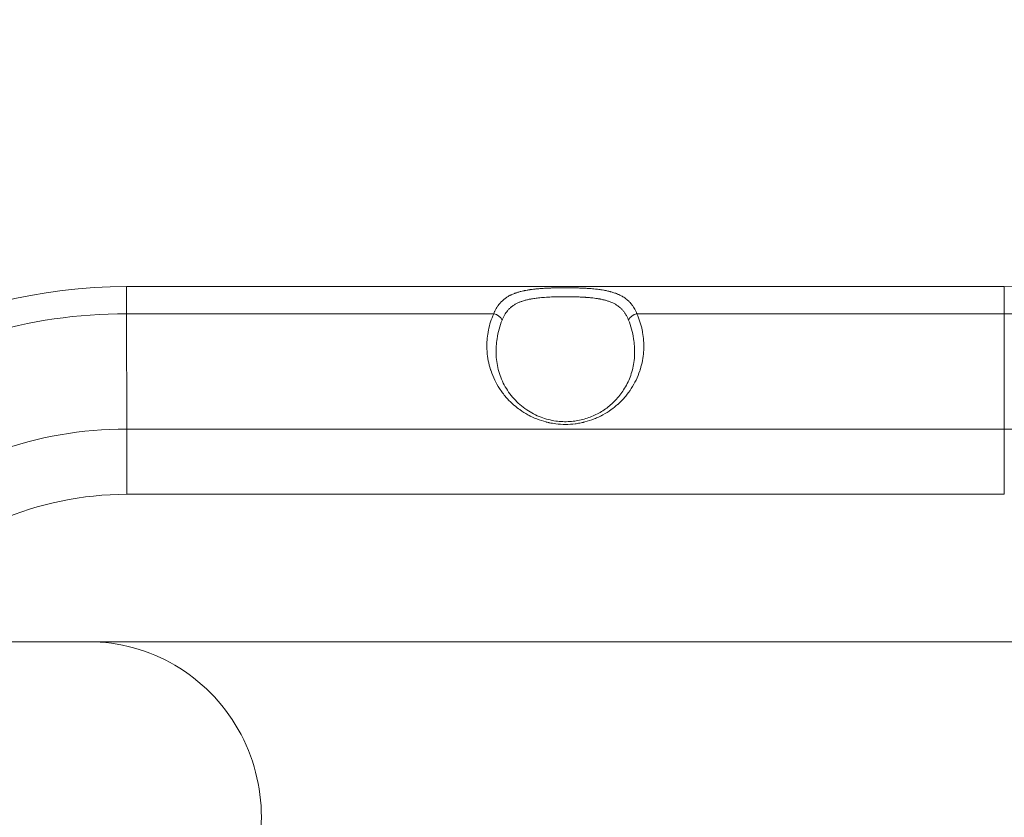
# Model space of a CAD drawing. Units: millimetres. Extents: x -14 to 5455, y 5 to 4640.
# Drawn here: x 3458 to 3671, y 2727 to 2900 of the extents above; entities that cross this region are included whole.
import ezdxf

# ---------------------------------------------------------------- set-up
doc = ezdxf.new("R2010")
doc.units = ezdxf.units.MM
doc.linetypes.add('ACAD_ISO03W100', pattern=[30, 12, -18])
doc.styles.get("Standard").update_dxf_attribs({"font": 'Square-721-BT.ttf'})
doc.dimstyles.get("Standard").update_dxf_attribs({"dimtxt": 0.18, "dimasz": 0.18, "dimexe": 0.18, "dimexo": 0.0625, "dimgap": 0.09, "dimtad": 0, "dimtih": 1, "dimtoh": 1, "dimdec": 4, "dimzin": 0, "dimdsep": 46, "dimtxsty": 'Standard', "dimcen": 0.09, "dimadec": 0, "dimazin": 0, "dimtfac": 1, "dimtdec": 4, "dimtofl": 0, "dimtmove": 0, "dimatfit": 3, "dimfxl": 1, "dimtolj": 1, "dimtzin": 0, "dimarcsym": 0})

# ---------------------------------------------------------------- blocks, each defined once
blk = doc.blocks.new('*D16')
at = {"color": 0, "linetype": 'ACAD_ISO03W100', "lineweight": -2, "ltscale": 9, "transparency": 16777216}
for p, q in [((361.69, 4420.27), (361.69, 4460.45)), ((5455.47, 4420.27), (5455.47, 4460.45))]:
    blk.add_line(p, q, dxfattribs=at)
at = {"color": 0, "lineweight": -2, "ltscale": 9, "transparency": 16777216}
blk.add_line((441.69, 4460.27), (5375.47, 4460.27), dxfattribs=at)
at = {"color": 0, "ltscale": 9, "transparency": 16777216}
for points in [[(441.69, 4473.6), (441.69, 4446.93), (361.69, 4460.27)], [(5375.47, 4473.6), (5375.47, 4446.93), (5455.47, 4460.27)]]:
    blk.add_solid(points, dxfattribs=at)
at = {"layer": 'Defpoints', "color": 0, "ltscale": 9, "transparency": 16777216}
for p in [(5455.47, 4460.27), (361.69, 2173.59), (5455.47, 2173.59)]:
    blk.add_point(p, dxfattribs=at)
at = {"color": 0, "lineweight": 15, "ltscale": 9, "transparency": 16777216, "insert": (2908.58, 4561.72), "char_height": 120, "attachment_point": 5}
blk.add_mtext('\\A1;510 ', dxfattribs=at)

msp = doc.modelspace()

# ---------------------------------------------------------------- linework, layer by layer
at = {"color": 0, "linetype": 'Continuous', "lineweight": 0}
for p, q in [((3671.13892, 2842.32726), (3480.8391, 2842.32726)), ((3560.489, 2836.4694), (3480.85866, 2836.4694)), ((3480.85866, 2836.4694), (3480.89323, 2811.4694)), ((3671.15848, 2836.4694), (3591.52814, 2836.4694)), ((3671.15848, 2836.4694), (3671.19305, 2811.4694)), ((3671.19305, 2811.4694), (3480.89323, 2811.4694)), ((3480.90133, 2797.32726), (3671.20115, 2797.32726)), ((3699.19922, 2765.37726), (1978.36674, 2765.37726))]:
    msp.add_line(p, q, dxfattribs=at)
for centre, major_axis, ratio, start_param, end_param in [((3480.8391, 2727.32726), (0, 115), 0.999999044, 0, 0.960365111), ((3480.8391, 2822.32726), (0, 20), 0.001382898, -0.785398163, 0), ((3480.85866, 2727.32726), (0, 109.14214), 0.999999044, 0, 0.57581346), ((3560.48705, 2835.05518), (-1.82526, 0.81756), 0.674331791, -2.531650993, -1.278491884), ((3591.52618, 2835.05518), (-1.82338, -0.82176), 0.673494341, -1.866515521, -0.613356411), ((3480.89323, 2727.32726), (0, 84.14214), 0.999999044, 0, 0.686033437), ((3671.19305, 2727.32726), (0, 84.14214), 0.999999044, -0.686033437, 0), ((3472.62814, 2727.32726), (0, -38.05), 0.985046949, 0, 3.141592654)]:
    msp.add_ellipse(centre, major_axis=major_axis, ratio=ratio, start_param=start_param, end_param=end_param, dxfattribs=at)
at = {"color": 0, "linetype": 'Continuous', "lineweight": 0, "extrusion": (0, 0, -1)}
for centre, major_axis, ratio, start_param, end_param in [((3671.13892, 2822.32726), (0, 20), 0.001382898, -0.000000001, 0.785398163), ((3671.15848, 2727.32726), (0, 109.14214), 0.999999044, 0, 0.57581346), ((3480.87368, 2797.32726), (0, -20), 0.001382898, -2.35619449, -1.570796327), ((3671.17349, 2797.32726), (0, -20), 0.001382898, -2.35619449, -1.570796327), ((3480.90133, 2727.32726), (0, 70), 0.999999044, -0.81433069, 0)]:
    msp.add_ellipse(centre, major_axis=major_axis, ratio=ratio, start_param=start_param, end_param=end_param, dxfattribs=at)
at = {"color": 0, "linetype": 'Continuous', "lineweight": 0}
for points, knots in [([(3560.489, 2836.4694), (3560.57005, 2836.67052), (3560.65556, 2836.86422), (3560.74557, 2837.05074), (3560.83499, 2837.23604), (3560.92887, 2837.41426), (3561.0272, 2837.58565), (3561.12454, 2837.75531), (3561.22624, 2837.91828), (3561.33227, 2838.0748), (3561.35782, 2838.11251), (3561.38362, 2838.14985), (3561.40967, 2838.18682), (3561.41784, 2838.19841), (3561.42603, 2838.20996), (3561.43424, 2838.22148), (3561.54638, 2838.37867), (3561.66313, 2838.52912), (3561.78452, 2838.67312), (3561.84662, 2838.74679), (3561.90993, 2838.81877), (3561.97445, 2838.88912), (3561.99498, 2838.9115), (3562.01563, 2838.93372), (3562.0364, 2838.95577), (3562.1167, 2839.04101), (3562.19894, 2839.12388), (3562.28296, 2839.20431), (3562.33583, 2839.25492), (3562.38944, 2839.30459), (3562.44376, 2839.35333), (3562.4845, 2839.38989), (3562.52565, 2839.42593), (3562.5672, 2839.46146), (3562.5781, 2839.47078), (3562.58839, 2839.47952), (3562.59959, 2839.48898), (3562.60261, 2839.49153), (3562.6057, 2839.49413), (3562.60889, 2839.49681), (3562.65025, 2839.53162), (3562.69202, 2839.56593), (3562.73417, 2839.59973), (3562.92167, 2839.75009), (3563.11674, 2839.89065), (3563.31937, 2840.02223), (3563.5249, 2840.15568), (3563.7382, 2840.2799), (3563.95924, 2840.39568), (3564.03914, 2840.43754), (3564.12005, 2840.47829), (3564.20196, 2840.51798), (3564.25985, 2840.54603), (3564.31824, 2840.57354), (3564.37714, 2840.60054), (3564.52777, 2840.6696), (3564.68169, 2840.73527), (3564.83892, 2840.79778), (3564.91753, 2840.82903), (3564.99697, 2840.85949), (3565.07724, 2840.88919), (3565.11136, 2840.90181), (3565.14564, 2840.9143), (3565.18005, 2840.92664), (3565.2266, 2840.94334), (3565.27342, 2840.95979), (3565.32053, 2840.976), (3565.41201, 2841.00747), (3565.5045, 2841.03801), (3565.59805, 2841.06767), (3565.67112, 2841.09084), (3565.74449, 2841.11336), (3565.81861, 2841.1354), (3565.89207, 2841.15724), (3565.96626, 2841.17861), (3566.04163, 2841.19962), (3566.06166, 2841.20521), (3566.08176, 2841.21077), (3566.10196, 2841.2163), (3566.18049, 2841.23782), (3566.25958, 2841.25876), (3566.33917, 2841.27914), (3566.53848, 2841.33016), (3566.74134, 2841.37776), (3566.9476, 2841.4222), (3567.02174, 2841.43818), (3567.09632, 2841.45375), (3567.17133, 2841.46892), (3567.35484, 2841.50605), (3567.541, 2841.54084), (3567.72982, 2841.57349), (3567.81867, 2841.58886), (3567.90772, 2841.60368), (3567.99752, 2841.61809), (3568.08735, 2841.6325), (3568.17792, 2841.64649), (3568.26978, 2841.66015), (3568.28124, 2841.66185), (3568.29271, 2841.66355), (3568.30421, 2841.66524), (3568.38296, 2841.67684), (3568.462, 2841.68809), (3568.54135, 2841.69903), (3568.73134, 2841.7252), (3568.92337, 2841.74956), (3569.11725, 2841.77226), (3569.24516, 2841.78723), (3569.37388, 2841.80149), (3569.50335, 2841.81507), (3569.5761, 2841.8227), (3569.64921, 2841.83013), (3569.72264, 2841.83736), (3569.90674, 2841.85548), (3570.09236, 2841.87231), (3570.27922, 2841.88795), (3570.43547, 2841.90102), (3570.59259, 2841.91326), (3570.75039, 2841.92473), (3570.81312, 2841.92928), (3570.87595, 2841.93372), (3570.93888, 2841.93804), (3571.29916, 2841.96275), (3571.6629, 2841.98362), (3572.03013, 2842.00132), (3572.24582, 2842.01171), (3572.4627, 2842.02102), (3572.6808, 2842.02933), (3572.78984, 2842.03349), (3572.89872, 2842.03738), (3573.00814, 2842.04105), (3573.11755, 2842.04472), (3573.22749, 2842.04816), (3573.33867, 2842.05141), (3573.3732, 2842.05241), (3573.40774, 2842.0534), (3573.44228, 2842.05436), (3573.64912, 2842.06012), (3573.8564, 2842.06509), (3574.06405, 2842.06932), (3574.2683, 2842.07348), (3574.47291, 2842.07693), (3574.67783, 2842.07971), (3574.69487, 2842.07994), (3574.71193, 2842.08016), (3574.72898, 2842.08039), (3574.93611, 2842.08308), (3575.1434, 2842.08509), (3575.35115, 2842.08644), (3575.45438, 2842.08712), (3575.55817, 2842.08763), (3575.66186, 2842.08797), (3575.7661, 2842.08832), (3575.87024, 2842.0885), (3575.97366, 2842.08852), (3575.98916, 2842.08853), (3576.00465, 2842.08853), (3576.02013, 2842.08852), (3576.4696, 2842.0884), (3576.91723, 2842.08528), (3577.36343, 2842.07897), (3577.5854, 2842.07583), (3577.80698, 2842.0719), (3578.02818, 2842.06712), (3578.14097, 2842.06468), (3578.25328, 2842.06203), (3578.3657, 2842.05915), (3578.43656, 2842.05733), (3578.50746, 2842.05543), (3578.57855, 2842.05342), (3578.61584, 2842.05236), (3578.65319, 2842.05128), (3578.69061, 2842.05017), (3578.973, 2842.04178), (3579.2533, 2842.03191), (3579.53176, 2842.02037), (3579.6367, 2842.01602), (3579.74137, 2842.01143), (3579.8458, 2842.0066), (3579.89971, 2842.0041), (3579.95353, 2842.00153), (3580.00726, 2841.9989), (3580.17077, 2841.99089), (3580.3336, 2841.98224), (3580.49574, 2841.97291), (3580.6564, 2841.96366), (3580.81639, 2841.95374), (3580.9757, 2841.94307), (3581.0156, 2841.9404), (3581.05565, 2841.93767), (3581.09562, 2841.93489), (3581.16254, 2841.93024), (3581.22929, 2841.92546), (3581.29487, 2841.92061), (3581.71392, 2841.88968), (3582.12515, 2841.85348), (3582.52855, 2841.81072), (3582.69052, 2841.79356), (3582.85094, 2841.77536), (3583.01017, 2841.756), (3583.16562, 2841.73711), (3583.31993, 2841.71711), (3583.47339, 2841.69586), (3583.55426, 2841.68466), (3583.6349, 2841.67312), (3583.71534, 2841.6612), (3583.92646, 2841.62992), (3584.13454, 2841.59632), (3584.3394, 2841.56018), (3584.42684, 2841.54476), (3584.5137, 2841.52887), (3584.59996, 2841.51251), (3584.68439, 2841.49649), (3584.76835, 2841.47999), (3584.85174, 2841.46301), (3584.9819, 2841.43651), (3585.11075, 2841.40882), (3585.23828, 2841.37989), (3585.36678, 2841.35073), (3585.49395, 2841.32029), (3585.61976, 2841.28849), (3585.63395, 2841.2849), (3585.64813, 2841.28129), (3585.66229, 2841.27767), (3585.66887, 2841.27599), (3585.67545, 2841.2743), (3585.68203, 2841.2726), (3585.73188, 2841.25978), (3585.78188, 2841.24663), (3585.83123, 2841.23338), (3585.86265, 2841.22495), (3585.8938, 2841.21647), (3585.9245, 2841.208), (3586.20702, 2841.13009), (3586.48076, 2841.04515), (3586.74574, 2840.95235), (3587.00559, 2840.86134), (3587.25702, 2840.76278), (3587.50008, 2840.65584), (3587.54424, 2840.63641), (3587.58812, 2840.61671), (3587.63173, 2840.59672), (3587.69433, 2840.56802), (3587.75638, 2840.53874), (3587.81787, 2840.50885), (3588.04563, 2840.39815), (3588.26563, 2840.27923), (3588.47783, 2840.15127), (3588.6184, 2840.06651), (3588.75555, 2839.97778), (3588.88926, 2839.88484), (3588.95612, 2839.83836), (3589.02211, 2839.79084), (3589.08724, 2839.74223), (3589.11981, 2839.71792), (3589.15216, 2839.69335), (3589.18429, 2839.6685), (3589.20485, 2839.65259), (3589.22532, 2839.63657), (3589.24571, 2839.62045), (3589.25717, 2839.61137), (3589.26861, 2839.60226), (3589.28003, 2839.59312), (3589.29232, 2839.58326), (3589.30458, 2839.57337), (3589.31681, 2839.56343), (3589.33197, 2839.55111), (3589.34708, 2839.53872), (3589.36214, 2839.52627), (3589.37571, 2839.51506), (3589.38972, 2839.50338), (3589.40286, 2839.49234), (3589.50767, 2839.40434), (3589.60681, 2839.316), (3589.70492, 2839.22331), (3589.7543, 2839.17666), (3589.80303, 2839.12923), (3589.85111, 2839.08102), (3589.92161, 2839.01033), (3589.9907, 2838.93794), (3590.05841, 2838.86381), (3590.16059, 2838.75194), (3590.25957, 2838.63609), (3590.35537, 2838.51613), (3590.40327, 2838.45615), (3590.45038, 2838.39515), (3590.4967, 2838.3331), (3590.51986, 2838.30208), (3590.54282, 2838.27079), (3590.56558, 2838.23925), (3590.57697, 2838.22347), (3590.5883, 2838.20763), (3590.59958, 2838.19173), (3590.60927, 2838.17807), (3590.61934, 2838.16376), (3590.62872, 2838.15035), (3590.63026, 2838.14814), (3590.63179, 2838.14596), (3590.63329, 2838.14381), (3590.73764, 2837.99418), (3590.83812, 2837.8382), (3590.93465, 2837.67559), (3591.03189, 2837.5118), (3591.12512, 2837.34128), (3591.21433, 2837.16374), (3591.30448, 2836.98435), (3591.39052, 2836.7978), (3591.47249, 2836.6038), (3591.49125, 2836.55939), (3591.5098, 2836.51459), (3591.52814, 2836.4694)], [0, 0, 0, 0, 0.019446622, 0.019446622, 0.019446622, 0.038766341, 0.038766341, 0.038766341, 0.05789174, 0.05789174, 0.05789174, 0.0625, 0.0625, 0.0625, 0.063944369, 0.063944369, 0.063944369, 0.083662235, 0.083662235, 0.083662235, 0.09375, 0.09375, 0.09375, 0.096960672, 0.096960672, 0.096960672, 0.109375, 0.109375, 0.109375, 0.1171875, 0.1171875, 0.1171875, 0.123046875, 0.123046875, 0.123046875, 0.124584654, 0.124584654, 0.124584654, 0.125, 0.125, 0.125, 0.130392059, 0.130392059, 0.130392059, 0.154378134, 0.154378134, 0.154378134, 0.178706377, 0.178706377, 0.178706377, 0.1875, 0.1875, 0.1875, 0.193714735, 0.193714735, 0.193714735, 0.209608905, 0.209608905, 0.209608905, 0.21755599, 0.21755599, 0.21755599, 0.220934341, 0.220934341, 0.220934341, 0.225503075, 0.225503075, 0.225503075, 0.234375, 0.234375, 0.234375, 0.241305308, 0.241305308, 0.241305308, 0.248174813, 0.248174813, 0.248174813, 0.25, 0.25, 0.25, 0.257095401, 0.257095401, 0.257095401, 0.274863587, 0.274863587, 0.274863587, 0.28125, 0.28125, 0.28125, 0.296875, 0.296875, 0.296875, 0.304227533, 0.304227533, 0.304227533, 0.311582853, 0.311582853, 0.311582853, 0.3125, 0.3125, 0.3125, 0.318782671, 0.318782671, 0.318782671, 0.333825517, 0.333825517, 0.333825517, 0.34375, 0.34375, 0.34375, 0.349326571, 0.349326571, 0.349326571, 0.363307987, 0.363307987, 0.363307987, 0.375, 0.375, 0.375, 0.379647204, 0.379647204, 0.379647204, 0.40625, 0.40625, 0.40625, 0.421875, 0.421875, 0.421875, 0.4296875, 0.4296875, 0.4296875, 0.4375, 0.4375, 0.4375, 0.439926391, 0.439926391, 0.439926391, 0.454457374, 0.454457374, 0.454457374, 0.46875, 0.46875, 0.46875, 0.469938904, 0.469938904, 0.469938904, 0.484375, 0.484375, 0.484375, 0.49154851, 0.49154851, 0.49154851, 0.498759068, 0.498759068, 0.498759068, 0.499840285, 0.499840285, 0.499840285, 0.53125, 0.53125, 0.53125, 0.546875, 0.546875, 0.546875, 0.554842484, 0.554842484, 0.554842484, 0.559864901, 0.559864901, 0.559864901, 0.5625, 0.5625, 0.5625, 0.582387103, 0.582387103, 0.582387103, 0.589881486, 0.589881486, 0.589881486, 0.59375, 0.59375, 0.59375, 0.605522626, 0.605522626, 0.605522626, 0.6171875, 0.6171875, 0.6171875, 0.620109213, 0.620109213, 0.620109213, 0.625, 0.625, 0.625, 0.65625, 0.65625, 0.65625, 0.668796764, 0.668796764, 0.668796764, 0.681045366, 0.681045366, 0.681045366, 0.6875, 0.6875, 0.6875, 0.704441186, 0.704441186, 0.704441186, 0.711672131, 0.711672131, 0.711672131, 0.71875, 0.71875, 0.71875, 0.729798369, 0.729798369, 0.729798369, 0.7409313, 0.7409313, 0.7409313, 0.7421875, 0.7421875, 0.7421875, 0.74277092, 0.74277092, 0.74277092, 0.747188009, 0.747188009, 0.747188009, 0.75, 0.75, 0.75, 0.775884459, 0.775884459, 0.775884459, 0.801267605, 0.801267605, 0.801267605, 0.80587908, 0.80587908, 0.80587908, 0.8125, 0.8125, 0.8125, 0.837025211, 0.837025211, 0.837025211, 0.853271858, 0.853271858, 0.853271858, 0.861395182, 0.861395182, 0.861395182, 0.865456844, 0.865456844, 0.865456844, 0.868056188, 0.868056188, 0.868056188, 0.869518506, 0.869518506, 0.869518506, 0.87109375, 0.87109375, 0.87109375, 0.873046875, 0.873046875, 0.873046875, 0.874806191, 0.874806191, 0.874806191, 0.888836028, 0.888836028, 0.888836028, 0.895897094, 0.895897094, 0.895897094, 0.90625, 0.90625, 0.90625, 0.921875, 0.921875, 0.921875, 0.9296875, 0.9296875, 0.9296875, 0.93359375, 0.93359375, 0.93359375, 0.935546875, 0.935546875, 0.935546875, 0.937224397, 0.937224397, 0.937224397, 0.9375, 0.9375, 0.9375, 0.956684095, 0.956684095, 0.956684095, 0.976006405, 0.976006405, 0.976006405, 0.995530605, 0.995530605, 0.995530605, 1, 1, 1, 1]), ([(3671.13892, 2842.32726), (3683.18169, 2842.32726), (3695.2225, 2840.42018), (3718.1292, 2832.97733), (3728.99138, 2827.44277), (3748.47698, 2813.28564), (3757.09725, 2804.66536), (3771.25437, 2785.17975), (3776.78892, 2774.31756), (3784.23175, 2751.41085), (3786.13883, 2739.37003), (3786.13883, 2727.32726)], [1.570796327, 1.570796327, 1.570796327, 1.570796327, 1.884955592, 1.884955592, 2.199114858, 2.199114858, 2.513274123, 2.513274123, 2.827433388, 2.827433388, 3.141592654, 3.141592654, 3.141592654, 3.141592654]), ([(3562.29898, 2835.09009), (3562.3838, 2835.30546), (3562.47458, 2835.51249), (3562.66705, 2835.90662), (3562.7685, 2836.09402), (3562.95762, 2836.40917), (3563.04245, 2836.54016), (3563.24073, 2836.82388), (3563.35624, 2836.97445), (3563.53793, 2837.19005), (3563.59937, 2837.25968), (3563.73862, 2837.41039), (3563.81734, 2837.49093), (3563.97838, 2837.64678), (3564.06066, 2837.72212), (3564.18882, 2837.83319), (3564.23329, 2837.87063), (3564.45975, 2838.05583), (3564.64933, 2838.19367), (3565.03956, 2838.4467), (3565.23977, 2838.5624), (3565.54003, 2838.71756), (3565.63378, 2838.76361), (3565.92205, 2838.89826), (3566.12139, 2838.98211), (3566.40472, 2839.08962), (3566.48314, 2839.11822), (3566.68726, 2839.18976), (3566.81415, 2839.23147), (3567.07125, 2839.31088), (3567.20147, 2839.34859), (3567.37609, 2839.39607), (3567.41926, 2839.40757), (3567.69251, 2839.47882), (3567.92694, 2839.53332), (3568.40272, 2839.63239), (3568.644, 2839.67702), (3569.06057, 2839.74588), (3569.23362, 2839.77219), (3569.57887, 2839.82062), (3569.7512, 2839.84285), (3570.09951, 2839.88428), (3570.27549, 2839.90347), (3570.69441, 2839.94547), (3570.93763, 2839.967), (3571.29727, 2839.99527), (3571.41241, 2840.0038), (3571.77776, 2840.02931), (3572.02928, 2840.04465), (3572.53531, 2840.0716), (3572.78982, 2840.08321), (3573.27622, 2840.10224), (3573.5078, 2840.10995), (3573.94461, 2840.12234), (3574.14979, 2840.12726), (3574.52939, 2840.1348), (3574.70357, 2840.13767), (3575.13166, 2840.14334), (3575.38472, 2840.14551), (3575.76475, 2840.14709), (3575.89211, 2840.14734), (3576.27901, 2840.14723), (3576.53812, 2840.14603), (3577.05558, 2840.14121), (3577.31394, 2840.13758), (3577.80854, 2840.12812), (3578.04488, 2840.1225), (3578.53191, 2840.10847), (3578.78254, 2840.09989), (3579.1555, 2840.08473), (3579.27824, 2840.07935), (3579.56093, 2840.06601), (3579.72064, 2840.05776), (3580.0386, 2840.03977), (3580.19687, 2840.03002), (3580.40454, 2840.01608), (3580.45509, 2840.0126), (3580.76082, 2839.99096), (3581.01312, 2839.97076), (3581.5136, 2839.92507), (3581.76173, 2839.89954), (3582.20892, 2839.84743), (3582.40897, 2839.82182), (3582.85127, 2839.75945), (3583.09242, 2839.72145), (3583.42148, 2839.66311), (3583.51219, 2839.64632), (3583.732, 2839.60385), (3583.86085, 2839.57739), (3584.1163, 2839.52159), (3584.24289, 2839.49224), (3584.43186, 2839.44566), (3584.4954, 2839.42951), (3584.78744, 2839.35295), (3585.01015, 2839.28797), (3585.44874, 2839.14502), (3585.66429, 2839.06677), (3586.01198, 2838.92581), (3586.1477, 2838.86678), (3586.48112, 2838.71103), (3586.67543, 2838.6103), (3587.05192, 2838.39285), (3587.23407, 2838.27607), (3587.52097, 2838.07113), (3587.62968, 2837.98811), (3587.88443, 2837.77984), (3588.02627, 2837.65244), (3588.29884, 2837.38356), (3588.42937, 2837.24189), (3588.68049, 2836.94212), (3588.80077, 2836.78371), (3589.03006, 2836.45064), (3589.1389, 2836.2758), (3589.34641, 2835.90732), (3589.44482, 2835.71336), (3589.59971, 2835.37464), (3589.65947, 2835.23425), (3589.71659, 2835.09009)], [0, 0, 0, 0, 0.022998925, 0.022998925, 0.045553456, 0.045553456, 0.0625, 0.0625, 0.083443803, 0.083443803, 0.09375, 0.09375, 0.106223742, 0.106223742, 0.118561727, 0.118561727, 0.125, 0.125, 0.150994065, 0.150994065, 0.176289129, 0.176289129, 0.1875, 0.1875, 0.210201726, 0.210201726, 0.21875, 0.21875, 0.232191275, 0.232191275, 0.245612049, 0.245612049, 0.25, 0.25, 0.273299929, 0.273299929, 0.296411938, 0.296411938, 0.3125, 0.3125, 0.328125, 0.328125, 0.34375, 0.34375, 0.365026194, 0.365026194, 0.375, 0.375, 0.396576376, 0.396576376, 0.418127178, 0.418127178, 0.4375, 0.4375, 0.454459979, 0.454459979, 0.46875, 0.46875, 0.489515737, 0.489515737, 0.5, 0.5, 0.521396262, 0.521396262, 0.542820786, 0.542820786, 0.5625, 0.5625, 0.583454551, 0.583454551, 0.59375, 0.59375, 0.607191739, 0.607191739, 0.620653302, 0.620653302, 0.625, 0.625, 0.647016155, 0.647016155, 0.669201091, 0.669201091, 0.6875, 0.6875, 0.710089945, 0.710089945, 0.71875, 0.71875, 0.731188297, 0.731188297, 0.743633563, 0.743633563, 0.75, 0.75, 0.773108345, 0.773108345, 0.796804293, 0.796804293, 0.8125, 0.8125, 0.836170846, 0.836170846, 0.859926865, 0.859926865, 0.875, 0.875, 0.896146795, 0.896146795, 0.917614974, 0.917614974, 0.939595118, 0.939595118, 0.96186809, 0.96186809, 0.984612137, 0.984612137, 1, 1, 1, 1]), ([(3591.52814, 2836.4694), (3592.04313, 2835.32671), (3592.42719, 2834.14175), (3592.68076, 2832.91456), (3592.68276, 2832.9049), (3592.68455, 2832.8962), (3592.68673, 2832.88557), (3592.718, 2832.73281), (3592.74713, 2832.57988), (3592.77412, 2832.42677), (3592.98378, 2831.23728), (3593.06616, 2830.03762), (3593.02053, 2828.82759), (3593.01978, 2828.80761), (3593.01904, 2828.78893), (3593.01818, 2828.76794), (3593.01335, 2828.65096), (3593.00708, 2828.52958), (3592.99966, 2828.41069), (3592.99534, 2828.34141), (3592.99059, 2828.27221), (3592.98542, 2828.20308), (3592.89058, 2826.93414), (3592.65618, 2825.68953), (3592.28093, 2824.46937), (3592.2741, 2824.44716), (3592.26748, 2824.42578), (3592.2603, 2824.40278), (3592.22438, 2824.28768), (3592.18728, 2824.17313), (3592.14901, 2824.05912), (3591.69779, 2822.71484), (3591.08711, 2821.44468), (3590.31651, 2820.25079), (3589.95078, 2819.68417), (3589.55263, 2819.14144), (3589.12241, 2818.62248), (3589.08, 2818.57131), (3589.03697, 2818.52003), (3588.99395, 2818.46935), (3588.975, 2818.44703), (3588.95605, 2818.42483), (3588.93715, 2818.4028), (3588.93268, 2818.39758), (3588.9282, 2818.39237), (3588.92371, 2818.38716), (3588.50845, 2817.90427), (3588.06764, 2817.44627), (3587.60108, 2817.01325), (3587.56789, 2816.98244), (3587.53456, 2816.95176), (3587.50111, 2816.92121), (3587.48199, 2816.90375), (3587.46283, 2816.88633), (3587.44363, 2816.86895), (3587.4407, 2816.8663), (3587.43777, 2816.86365), (3587.43483, 2816.861), (3587.40818, 2816.83691), (3587.38098, 2816.81249), (3587.35448, 2816.78884), (3587.35005, 2816.7849), (3587.34565, 2816.78097), (3587.34127, 2816.77708), (3587.3389, 2816.77496), (3587.33654, 2816.77286), (3587.33418, 2816.77077), (3587.33208, 2816.7689), (3587.32998, 2816.76703), (3587.32788, 2816.76516), (3586.88988, 2816.37602), (3586.43471, 2816.01207), (3585.96279, 2815.67274), (3585.39011, 2815.26095), (3584.79276, 2814.88535), (3584.17039, 2814.54643), (3584.0888, 2814.50199), (3584.00678, 2814.4582), (3583.92432, 2814.41503), (3583.88824, 2814.39615), (3583.85209, 2814.37739), (3583.81584, 2814.35875), (3583.79886, 2814.35001), (3583.78185, 2814.3413), (3583.76482, 2814.33262), (3583.75658, 2814.32841), (3583.74833, 2814.32421), (3583.74007, 2814.32002), (3583.71934, 2814.30949), (3583.69729, 2814.29835), (3583.67759, 2814.28844), (3583.56134, 2814.22999), (3583.44823, 2814.17474), (3583.33283, 2814.11994), (3582.97708, 2813.95102), (3582.61667, 2813.79501), (3582.25165, 2813.65178), (3581.59482, 2813.39403), (3580.92311, 2813.17748), (3580.23631, 2813.00265), (3580.16103, 2812.98349), (3580.08558, 2812.96483), (3580.00994, 2812.94668), (3579.97212, 2812.9376), (3579.93426, 2812.92865), (3579.89635, 2812.91983), (3579.87976, 2812.91597), (3579.86317, 2812.91213), (3579.84656, 2812.90832), (3579.82788, 2812.90403), (3579.8077, 2812.89944), (3579.78992, 2812.89542), (3579.67823, 2812.87018), (3579.57601, 2812.84817), (3579.46896, 2812.82615), (3579.09223, 2812.74863), (3578.71397, 2812.68411), (3578.33424, 2812.63245), (3578.27472, 2812.62436), (3578.21517, 2812.61658), (3578.15559, 2812.60912), (3577.45582, 2812.52147), (3576.75111, 2812.47727), (3576.04175, 2812.47726), (3575.33229, 2812.47725), (3574.62758, 2812.52145), (3573.92754, 2812.6091), (3573.44998, 2812.6689), (3572.97458, 2812.74898), (3572.50139, 2812.84961), (3572.45345, 2812.8598), (3572.40554, 2812.87021), (3572.35765, 2812.88083), (3572.34779, 2812.88301), (3572.33844, 2812.88509), (3572.32882, 2812.88724), (3572.3198, 2812.88926), (3572.31055, 2812.89133), (3572.30043, 2812.89361), (3572.16317, 2812.92454), (3572.02561, 2812.95733), (3571.88908, 2812.99168), (3571.87463, 2812.99532), (3571.86018, 2812.99897), (3571.84574, 2813.00265), (3571.15862, 2813.17743), (3570.48631, 2813.39396), (3569.8286, 2813.65178), (3569.39313, 2813.82247), (3568.96407, 2814.01133), (3568.54154, 2814.21863), (3568.51621, 2814.23106), (3568.4909, 2814.24356), (3568.46562, 2814.25612), (3568.45267, 2814.26255), (3568.44024, 2814.26874), (3568.4274, 2814.27517), (3568.42231, 2814.27771), (3568.41715, 2814.28029), (3568.41182, 2814.28296), (3568.40855, 2814.2846), (3568.40519, 2814.28629), (3568.40181, 2814.28798), (3568.23529, 2814.37159), (3568.07048, 2814.45774), (3567.90738, 2814.54643), (3567.28419, 2814.88528), (3566.68581, 2815.26086), (3566.11187, 2815.67274), (3565.72658, 2815.94922), (3565.35234, 2816.24212), (3564.98932, 2816.55168), (3564.94592, 2816.58869), (3564.90268, 2816.62594), (3564.8596, 2816.66343), (3564.85503, 2816.66741), (3564.85045, 2816.67139), (3564.84588, 2816.67538), (3564.8429, 2816.67798), (3564.83992, 2816.68059), (3564.83694, 2816.68318), (3564.81032, 2816.70643), (3564.78422, 2816.72937), (3564.75739, 2816.7531), (3564.75364, 2816.75641), (3564.74989, 2816.75973), (3564.74612, 2816.76307), (3564.74358, 2816.76532), (3564.74104, 2816.76757), (3564.73849, 2816.76983), (3564.73614, 2816.77192), (3564.73378, 2816.77401), (3564.73143, 2816.7761), (3564.64338, 2816.85429), (3564.55619, 2816.93334), (3564.46987, 2817.01325), (3563.99778, 2817.45029), (3563.55511, 2817.9089), (3563.13105, 2818.40153), (3562.62758, 2818.98641), (3562.16535, 2819.60311), (3561.74549, 2820.25079), (3560.9714, 2821.4449), (3560.35745, 2822.7145), (3559.90244, 2824.05912), (3559.87158, 2824.15033), (3559.84146, 2824.24189), (3559.81209, 2824.33381), (3559.80475, 2824.35678), (3559.7972, 2824.38059), (3559.79022, 2824.40278), (3559.39951, 2825.64384), (3559.15472, 2826.91065), (3559.05457, 2828.20308), (3559.04195, 2828.36593), (3559.03166, 2828.5292), (3559.02373, 2828.69287), (3559.02271, 2828.71404), (3559.02166, 2828.7365), (3559.02076, 2828.75673), (3559.01561, 2828.87194), (3559.01183, 2828.98183), (3559.00905, 2829.09422), (3558.98133, 2830.21358), (3559.06296, 2831.32438), (3559.25421, 2832.42677), (3559.27892, 2832.56921), (3559.30548, 2832.71151), (3559.33391, 2832.85366), (3559.33604, 2832.8643), (3559.33837, 2832.8759), (3559.34033, 2832.88557), (3559.59032, 2834.12285), (3559.97304, 2835.31748), (3560.489, 2836.4694)], [0, 0, 0, 0, 0.062011719, 0.062011719, 0.062011719, 0.0625, 0.0625, 0.0625, 0.069515918, 0.069515918, 0.069515918, 0.124023438, 0.124023438, 0.124023438, 0.124923704, 0.124923704, 0.124923704, 0.129940386, 0.129940386, 0.129940386, 0.132863721, 0.132863721, 0.132863721, 0.186523438, 0.186523438, 0.186523438, 0.1875, 0.1875, 0.1875, 0.192386267, 0.192386267, 0.192386267, 0.25, 0.25, 0.25, 0.27734375, 0.27734375, 0.27734375, 0.280039763, 0.280039763, 0.280039763, 0.281227109, 0.281227109, 0.281227109, 0.281508504, 0.281508504, 0.281508504, 0.307574187, 0.307574187, 0.307574187, 0.309428604, 0.309428604, 0.309428604, 0.310488362, 0.310488362, 0.310488362, 0.310649933, 0.310649933, 0.310649933, 0.312115928, 0.312115928, 0.312115928, 0.312360493, 0.312360493, 0.312360493, 0.312492988, 0.312492988, 0.312492988, 0.312611266, 0.312611266, 0.312611266, 0.337244857, 0.337244857, 0.337244857, 0.367138753, 0.367138753, 0.367138753, 0.371057821, 0.371057821, 0.371057821, 0.372772413, 0.372772413, 0.372772413, 0.373576128, 0.373576128, 0.373576128, 0.373965428, 0.373965428, 0.373965428, 0.37494299, 0.37494299, 0.37494299, 0.380710912, 0.380710912, 0.380710912, 0.398491298, 0.398491298, 0.398491298, 0.430486643, 0.430486643, 0.430486643, 0.433993321, 0.433993321, 0.433993321, 0.435746661, 0.435746661, 0.435746661, 0.436513747, 0.436513747, 0.436513747, 0.437376989, 0.437376989, 0.437376989, 0.44280005, 0.44280005, 0.44280005, 0.46188384, 0.46188384, 0.46188384, 0.464874828, 0.464874828, 0.464874828, 0.5, 0.5, 0.5, 0.535129877, 0.535129877, 0.535129877, 0.559095533, 0.559095533, 0.559095533, 0.561523438, 0.561523438, 0.561523438, 0.562022993, 0.562022993, 0.562022993, 0.562491326, 0.562491326, 0.562491326, 0.568843842, 0.568843842, 0.568843842, 0.569516319, 0.569516319, 0.569516319, 0.601515692, 0.601515692, 0.601515692, 0.62270264, 0.62270264, 0.62270264, 0.623972814, 0.623972814, 0.623972814, 0.624623213, 0.624623213, 0.624623213, 0.624880739, 0.624880739, 0.624880739, 0.625039325, 0.625039325, 0.625039325, 0.632864034, 0.632864034, 0.632864034, 0.662761485, 0.662761485, 0.662761485, 0.682831376, 0.682831376, 0.682831376, 0.685230776, 0.685230776, 0.685230776, 0.685485514, 0.685485514, 0.685485514, 0.685651892, 0.685651892, 0.685651892, 0.687140663, 0.687140663, 0.687140663, 0.687348267, 0.687348267, 0.687348267, 0.687487692, 0.687487692, 0.687487692, 0.687616374, 0.687616374, 0.687616374, 0.692428976, 0.692428976, 0.692428976, 0.71875, 0.71875, 0.71875, 0.75, 0.75, 0.75, 0.807615129, 0.807615129, 0.807615129, 0.811523438, 0.811523438, 0.811523438, 0.8125, 0.8125, 0.8125, 0.867138665, 0.867138665, 0.867138665, 0.874023438, 0.874023438, 0.874023438, 0.874913727, 0.874913727, 0.874913727, 0.879984185, 0.879984185, 0.879984185, 0.930486329, 0.930486329, 0.930486329, 0.937011719, 0.937011719, 0.937011719, 0.9375, 0.9375, 0.9375, 1, 1, 1, 1]), ([(3561.00411, 2827.84128), (3560.98548, 2828.91477), (3561.05643, 2829.98989), (3561.42679, 2832.43954), (3561.79136, 2833.80107), (3562.29898, 2835.09009)], [0.8900181052, 0.8900181052, 0.8900181052, 0.8900181052, 0.9375, 0.9375, 1, 1, 1, 1]), ([(3589.71659, 2835.09009), (3590.22737, 2833.80107), (3590.59526, 2832.43954), (3590.97279, 2829.98225), (3591.04625, 2828.89923), (3591.02881, 2827.81801)], [0, 0, 0, 0, 0.0625, 0.0625, 0.1103250294, 0.1103250294, 0.1103250294, 0.1103250294]), ([(3561.00411, 2827.84128), (3561.02422, 2826.68293), (3561.17857, 2825.52239), (3561.76241, 2823.23849), (3562.19429, 2822.1083), (3563.33278, 2819.97768), (3564.03048, 2818.96539), (3565.6619, 2817.1601), (3566.57838, 2816.34584), (3568.56516, 2815.0066), (3569.6187, 2814.44905), (3571.7618, 2813.64631), (3572.84706, 2813.36323), (3574.94806, 2813.06974), (3575.97699, 2813.02953), (3577.92864, 2813.15202), (3578.87171, 2813.30411), (3580.66672, 2813.76357), (3581.53164, 2814.07667), (3583.18869, 2814.84199), (3583.98176, 2815.3078), (3585.49619, 2816.37896), (3586.20822, 2816.99969), (3587.54127, 2818.38369), (3588.14709, 2819.16118), (3589.23154, 2820.85286), (3589.69247, 2821.78028), (3590.44319, 2823.75294), (3590.71407, 2824.8085), (3590.96471, 2826.50812), (3591.01725, 2827.15104), (3591.02841, 2827.79418)], [0, 0, 0, 0, 5.251167169, 5.251167169, 10.497388522, 10.497388522, 15.490697776, 15.490697776, 20.027131062, 20.027131062, 23.993743011, 23.993743011, 27.411273625, 27.411273625, 30.434128714, 30.434128714, 33.293182342, 33.293182342, 36.210349971, 36.210349971, 39.359227131, 39.359227131, 42.86527125, 42.86527125, 46.80487685, 46.80487685, 51.204357558, 51.204357558, 56.032413981, 56.032413981, 58.948065093, 58.948065093, 58.948065093, 58.948065093])]:
    msp.add_open_spline(points, degree=3, knots=knots, dxfattribs=at)
msp.add_open_spline([(3591.02881, 2827.81801), (3591.02868, 2827.81006), (3591.02855, 2827.80212), (3591.02841, 2827.79418)], degree=3, dxfattribs=at)

# ---------------------------------------------------------------- dimensions: what is measured, and where the dimension line sits
at = {"lineweight": 15, "ltscale": 9}
dim = msp.add_linear_dim(base=(5455.47056, 4460.26748), p1=(361.68569, 2173.58662), p2=(5455.47056, 2173.58662), text='510 ', dimstyle='Standard', override={"dimtxt": 120, "dimasz": 80, "dimgap": 40, "dimtad": 2, "dimtih": 0, "dimtoh": 0, "dimfxl": 40, "dimfxlon": 1}, dxfattribs=at)
dim.commit()
dim.dimension.update_dxf_attribs({"geometry": '*D16', "text_midpoint": (2908.57813, 4561.71811)})

doc.saveas('drawing.dxf')
